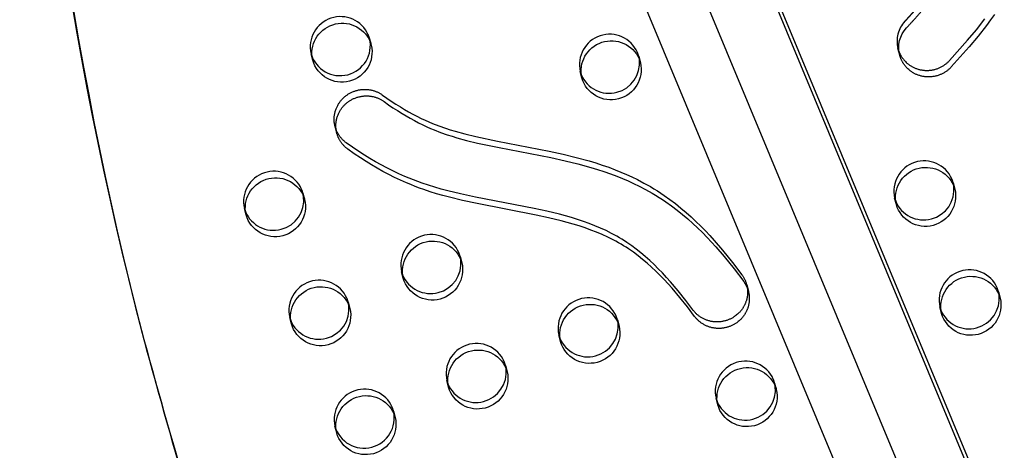
# Model space of a CAD drawing. Units: inches. Extents: x 740 to 1299, y -410 to 305.
# Drawn here: x 1121 to 1138, y 42 to 49 of the extents above; entities that cross this region are included whole.
import ezdxf

# ---------------------------------------------------------------- set-up
doc = ezdxf.new("R2010")
doc.units = ezdxf.units.IN
doc.header["$LTSCALE"] = 500
doc.header["$MEASUREMENT"] = 0
doc.linetypes.add('Hidden', pattern=[0.15748, 0.07874, -0.07874])
doc.layers.add('Make2D$Hidden$Curves', color=7, linetype='Hidden', true_color=0x000000)
doc.layers.add('Make2D$visible$Curves', color=7, linetype='Continuous', true_color=0x000000)

msp = doc.modelspace()

# ---------------------------------------------------------------- linework, layer by layer
at = {"layer": 'Make2D$Hidden$Curves', "color": 18, "lineweight": -3, "true_color": 0x000000}
for p, q in [((1123.9786, 71.0549), (1151.2059, 5.6271)), ((1151.4621, 5.3813), (1124.2349, 70.8086)), ((1150.3609, 5.3094), (1123.2743, 70.3989)), ((1131.734, 48.818), (1131.7231, 48.8726)), ((1131.7231, 48.8726), (1131.7511, 48.765)), ((1130.7555, 48.6203), (1130.7726, 48.5673)), ((1130.7835, 48.5127), (1130.7555, 48.6203)), ((1136.9341, 46.725), (1136.9232, 46.7796)), ((1136.9232, 46.7796), (1136.9512, 46.6721)), ((1126.1807, 46.5533), (1126.1699, 46.6078)), ((1126.1699, 46.6078), (1126.1979, 46.5002)), ((1135.9555, 46.5273), (1135.9727, 46.4744)), ((1135.9836, 46.4198), (1135.9555, 46.5273)), ((1125.2022, 46.3555), (1125.2194, 46.3025)), ((1125.2303, 46.2479), (1125.2022, 46.3555)), ((1128.7808, 45.5067), (1128.7699, 45.5613)), ((1128.7699, 45.5613), (1128.798, 45.4538)), ((1127.8023, 45.309), (1127.8195, 45.2561)), ((1127.8303, 45.2015), (1127.8023, 45.309)), ((1137.683, 44.9236), (1137.6722, 44.9782)), ((1137.6722, 44.9782), (1137.7002, 44.8707)), ((1126.9297, 44.7518), (1126.9189, 44.8064)), ((1126.9189, 44.8064), (1126.9469, 44.6988)), ((1136.7045, 44.7259), (1136.7217, 44.673)), ((1136.7325, 44.6184), (1136.7045, 44.7259)), ((1125.9512, 44.5541), (1125.9683, 44.5013)), ((1125.9792, 44.4465), (1125.9512, 44.5541)), ((1131.3808, 44.4602), (1131.37, 44.5148)), ((1131.37, 44.5148), (1131.398, 44.4073)), ((1130.4023, 44.2625), (1130.4195, 44.2096)), ((1130.4304, 44.155), (1130.4023, 44.2625)), ((1129.5298, 43.7053), (1129.5189, 43.7599)), ((1129.5189, 43.7599), (1129.5469, 43.6524)), ((1128.5512, 43.5076), (1128.5684, 43.4547)), ((1128.5793, 43.4001), (1128.5512, 43.5076)), ((1133.9809, 43.4138), (1133.97, 43.4684)), ((1133.97, 43.4684), (1133.998, 43.3608)), ((1133.0024, 43.2161), (1133.0195, 43.1631)), ((1133.0304, 43.1085), (1133.0024, 43.2161))]:
    msp.add_line(p, q, dxfattribs=at)
msp.add_lwpolyline([(1126.7023, 47.7092), (1126.6989, 47.723), (1126.6959, 47.7369), (1126.6934, 47.7509), (1126.6912, 47.765), (1126.6895, 47.7792), (1126.6883, 47.7934), (1126.6874, 47.8076), (1126.687, 47.8218), (1126.687, 47.8361), (1126.6874, 47.8502), (1126.6882, 47.8644), (1126.6894, 47.8784), (1126.6911, 47.8924), (1126.6931, 47.9063), (1126.6956, 47.92), (1126.6984, 47.9336), (1126.7016, 47.9471), (1126.7052, 47.9604), (1126.7091, 47.9736), (1126.7134, 47.9865), (1126.718, 47.9992), (1126.7229, 48.0118), (1126.7281, 48.0241), (1126.7337, 48.0362), (1126.7395, 48.048), (1126.7455, 48.0596), (1126.7519, 48.0709), (1126.7584, 48.082), (1126.7652, 48.0928), (1126.7723, 48.1033), (1126.7795, 48.1136), (1126.7869, 48.1236), (1126.7936, 48.1323), (1126.8006, 48.1409), (1126.8079, 48.1494), (1126.8154, 48.1578), (1126.8232, 48.1662), (1126.8312, 48.1744), (1126.8395, 48.1825), (1126.8481, 48.1905), (1126.8568, 48.1983), (1126.8659, 48.206), (1126.8752, 48.2135), (1126.8847, 48.2209), (1126.8945, 48.2281), (1126.9045, 48.2351), (1126.9147, 48.2419), (1126.9252, 48.2484), (1126.9359, 48.2548), (1126.9467, 48.2609), (1126.9578, 48.2668), (1126.9691, 48.2724), (1126.9806, 48.2778), (1126.9922, 48.2829), (1127.004, 48.2877), (1127.0159, 48.2923), (1127.028, 48.2965), (1127.0402, 48.3005), (1127.0526, 48.3042), (1127.065, 48.3075), (1127.0776, 48.3106), (1127.0902, 48.3133), (1127.1029, 48.3157), (1127.1157, 48.3178), (1127.1285, 48.3196), (1127.1414, 48.3211), (1127.1542, 48.3222), (1127.1671, 48.323), (1127.18, 48.3235), (1127.1929, 48.3236), (1127.2057, 48.3234), (1127.2185, 48.3229), (1127.2312, 48.3221), (1127.2439, 48.321), (1127.2564, 48.3196), (1127.2689, 48.3178), (1127.2813, 48.3158), (1127.2936, 48.3134), (1127.3058, 48.3108), (1127.3178, 48.3079), (1127.3297, 48.3047), (1127.3414, 48.3012), (1127.353, 48.2975), (1127.3644, 48.2936), (1127.3756, 48.2893), (1127.3866, 48.2849), (1127.3975, 48.2802), (1127.4081, 48.2753), (1127.4186, 48.2702), (1127.4288, 48.2649), (1127.4389, 48.2594), (1127.4487, 48.2538), (1127.4583, 48.2479), (1127.4677, 48.2419), (1127.4769, 48.2357), (1127.4858, 48.2294), (1127.5582, 48.1781), (1127.6316, 48.1281), (1127.7059, 48.0794), (1127.7812, 48.0322), (1127.8484, 47.9919), (1127.9164, 47.9529), (1127.9852, 47.9151), (1128.0548, 47.8788), (1128.1235, 47.8447), (1128.193, 47.8121), (1128.2522, 47.7857), (1128.3119, 47.7606), (1128.4198, 47.7186), (1128.529, 47.6802), (1128.6075, 47.6549), (1128.6865, 47.6312), (1128.8458, 47.5878), (1129.0269, 47.544), (1129.3891, 47.468), (1130.2412, 47.3038), (1130.4763, 47.2522), (1130.69, 47.1998), (1130.9019, 47.1412), (1131.0114, 47.1079), (1131.1202, 47.0724), (1131.228, 47.0346), (1131.335, 46.9943), (1131.4279, 46.9569), (1131.5199, 46.9175), (1131.6109, 46.8759), (1131.7008, 46.8322), (1131.8096, 46.7753), (1131.9165, 46.715), (1131.9745, 46.6803), (1132.0318, 46.6445), (1132.0884, 46.6076), (1132.1443, 46.5698), (1132.2378, 46.5032), (1132.3292, 46.4339), (1132.4185, 46.3621), (1132.5059, 46.288), (1132.5883, 46.2145), (1132.6689, 46.1391), (1132.7478, 46.0621), (1132.825, 45.9834), (1132.8981, 45.9059), (1132.9698, 45.8272), (1133.109, 45.6662), (1133.2733, 45.4632), (1133.431, 45.2553)], dxfattribs=at)
for centre, radius, start, end in [((1126.7923, 49.0252), 0.501, 23.71591, 193.08295), ((1136.4802, 49.1193), 0.4846, 137.18462, 194.36945), ((1126.8119, 49.0441), 0.4755, 14.61397, 22.57723), ((1131.2434, 48.7337), 0.501, 23.71591, 193.08295), ((1131.263, 48.7526), 0.4755, 14.61397, 22.57723), ((1136.4435, 46.6407), 0.501, 23.71591, 193.08295), ((1125.6902, 46.4689), 0.501, 23.71591, 193.08295), ((1136.4631, 46.6597), 0.4755, 14.61397, 22.57723), ((1125.7098, 46.4878), 0.4755, 14.61397, 22.57723), ((1128.2902, 45.4224), 0.501, 23.71591, 193.08295), ((1128.3098, 45.4413), 0.4755, 14.61397, 22.57723), ((1137.1924, 44.8393), 0.501, 23.71591, 193.08295), ((1126.4392, 44.6675), 0.501, 23.71591, 193.08295), ((1137.212, 44.8583), 0.4755, 14.61397, 22.57723), ((1126.4587, 44.6864), 0.4755, 14.61397, 22.57723), ((1130.8903, 44.3759), 0.501, 23.71591, 193.08295), ((1130.9099, 44.3949), 0.4755, 14.61397, 22.57723), ((1129.0392, 43.621), 0.501, 23.71591, 193.08295), ((1129.0588, 43.6399), 0.4755, 14.61397, 22.57723), ((1133.4903, 43.3295), 0.501, 23.71591, 193.08295), ((1133.5099, 43.3484), 0.4755, 14.61397, 22.57723), ((1127.1881, 42.8661), 0.501, 23.71591, 193.08295), ((1127.2077, 42.885), 0.4755, 14.61397, 22.57723)]:
    msp.add_arc(centre, radius, start, end, dxfattribs=at)
at = {"layer": 'Make2D$Hidden$Curves', "color": 18, "lineweight": -3, "true_color": 0x000000, "extrusion": (0, 0, -1)}
msp.add_arc((-1133.0474, 44.9721), 0.4768, 143.56961, 165.37183, dxfattribs=at)
at = {"layer": 'Make2D$Hidden$Curves', "color": 18, "lineweight": -3, "true_color": 0x000000}
for points, weights, degree, knots in [([(1138.3593, 53.0262), (1138.3027, 53.2431), (1138.1259, 53.3775), (1137.9055, 53.3878), (1137.6136, 53.4015), (1137.3947, 53.2091), (1137.3772, 52.9234), (1137.3669, 52.7565), (1137.3513, 52.4322), (1137.3283, 52.0098), (1137.2978, 51.6829), (1137.2654, 51.4456), (1137.2277, 51.2428), (1137.1768, 51.0381), (1137.1125, 50.8464), (1137.004, 50.6035), (1136.8363, 50.3173), (1136.6281, 50.0334), (1136.3879, 49.7402), (1136.2304, 49.5639), (1136.1248, 49.4487)], [0.90385200982, 0.813102419148, 0.845151749208, 1, 0.804737854125, 0.804737854125, 1, 1, 1, 1, 1, 1, 1, 1, 1, 1, 1, 1, 1, 1, 1], 3, [258.642645, 258.642645, 258.642645, 258.642645, 274.4628405, 274.4628405, 274.4628405, 294.4119538, 294.4119538, 294.4119538, 307.4520923, 319.7332623, 327.3923666, 333.0321635, 338.38094, 343.4339305, 349.4167598, 354.0519084, 363.9994675, 374.9706046, 381.1342465, 393.1318682, 393.1318682, 393.1318682, 393.1318682]), ([(1123.5394, 44.1862), (1129.3648, 22.005), (1148.2941, 8.6385), (1149.1646, 8.0238), (1150.1657, 8.4321), (1151.1668, 8.8404), (1151.3479, 9.8839), (1153.67, 23.2676), (1150.2808, 36.362)], [0.922992070088, 0.904644753545, 1, 0.87326197026, 1, 0.87326197026, 1, 0.941471052043, 0.92577944475], 2, [-5163.7857898, -5163.7857898, -5163.7857898, -4021.2255455, -4021.2255455, -3971.1046497, -3971.1046497, -3920.983754, -3920.983754, -3219.6815036, -3219.6815036, -3219.6815036])]:
    msp.add_rational_spline(points, weights, degree=degree, knots=knots, dxfattribs=at)
at = {"layer": 'Make2D$visible$Curves', "color": 18, "lineweight": -3, "true_color": 0x000000}
for p, q in [((1124.9781, 71.5166), (1151.7096, 7.2804)), ((1125.0798, 71.1268), (1151.6474, 7.2842)), ((1149.8381, 6.4201), (1123.2353, 70.3472)), ((1127.272, 49.1641), (1127.3, 49.0565)), ((1126.3324, 48.8043), (1126.3043, 48.9118)), ((1136.0389, 48.8915), (1136.0108, 48.9991)), ((1126.7303, 47.6016), (1126.7023, 47.7092)), ((1133.5087, 45.0926), (1133.5368, 44.985)), ((1127.6678, 43.005), (1127.6959, 42.8974)), ((1126.7282, 42.6451), (1126.7002, 42.7527))]:
    msp.add_line(p, q, dxfattribs=at)
for points in [[(1137.6088, 49.5638), (1137.5427, 49.4718), (1137.4749, 49.3809), (1137.335, 49.2029), (1137.1899, 49.0288), (1136.8926, 48.6942), (1136.885, 48.6862), (1136.8772, 48.6782), (1136.8692, 48.6704), (1136.8609, 48.6627), (1136.8524, 48.6551), (1136.8436, 48.6476), (1136.8346, 48.6402), (1136.8254, 48.6331), (1136.8159, 48.626), (1136.8062, 48.6192), (1136.7962, 48.6125), (1136.786, 48.6061), (1136.7756, 48.5998), (1136.765, 48.5937), (1136.7542, 48.5879), (1136.7432, 48.5823), (1136.732, 48.5769), (1136.7206, 48.5718), (1136.709, 48.5669), (1136.6972, 48.5623), (1136.6853, 48.558), (1136.6733, 48.554), (1136.6611, 48.5502), (1136.6488, 48.5468), (1136.6364, 48.5436), (1136.6238, 48.5408), (1136.6112, 48.5382), (1136.5985, 48.536), (1136.5857, 48.5341), (1136.5729, 48.5325), (1136.56, 48.5312), (1136.5471, 48.5303), (1136.5342, 48.5297), (1136.5213, 48.5294), (1136.5084, 48.5294), (1136.4955, 48.5298), (1136.4827, 48.5305), (1136.4699, 48.5315), (1136.4571, 48.5328), (1136.4445, 48.5345), (1136.4319, 48.5365), (1136.4194, 48.5387), (1136.407, 48.5413), (1136.3947, 48.5442), (1136.3826, 48.5473), (1136.3706, 48.5508), (1136.3588, 48.5545), (1136.3471, 48.5585), (1136.3356, 48.5627), (1136.3242, 48.5672), (1136.3131, 48.572), (1136.3021, 48.577), (1136.2914, 48.5822), (1136.2808, 48.5876), (1136.2704, 48.5933), (1136.2603, 48.5991), (1136.2504, 48.6051), (1136.2407, 48.6114), (1136.2312, 48.6177), (1136.222, 48.6243), (1136.213, 48.631), (1136.2042, 48.6378), (1136.1957, 48.6448), (1136.1874, 48.6519), (1136.1751, 48.663), (1136.1631, 48.6747), (1136.1572, 48.6807), (1136.1513, 48.6869), (1136.1455, 48.6932), (1136.1399, 48.6997), (1136.1342, 48.7063), (1136.1287, 48.713), (1136.1233, 48.7199), (1136.118, 48.7269), (1136.1128, 48.734), (1136.1077, 48.7413), (1136.1027, 48.7487), (1136.0978, 48.7562), (1136.093, 48.7639), (1136.0884, 48.7717), (1136.0839, 48.7796), (1136.0795, 48.7876), (1136.0753, 48.7957), (1136.0712, 48.8039), (1136.0672, 48.8123), (1136.0634, 48.8207), (1136.0598, 48.8293), (1136.0563, 48.8379), (1136.053, 48.8466), (1136.0498, 48.8554), (1136.0468, 48.8644), (1136.044, 48.8733), (1136.0413, 48.8824), (1136.0389, 48.8915)], [(1136.0108, 48.9991), (1136.0133, 48.9899), (1136.016, 48.9809), (1136.0188, 48.9719), (1136.0218, 48.963), (1136.0249, 48.9542), (1136.0283, 48.9454), (1136.0318, 48.9368), (1136.0354, 48.9283), (1136.0392, 48.9198), (1136.0431, 48.9115), (1136.0472, 48.9032), (1136.0515, 48.8951), (1136.0558, 48.8871), (1136.0603, 48.8792), (1136.065, 48.8714), (1136.0697, 48.8638), (1136.0746, 48.8563), (1136.0796, 48.8489), (1136.0847, 48.8416), (1136.0899, 48.8344), (1136.0953, 48.8274), (1136.1007, 48.8206), (1136.1062, 48.8138), (1136.1118, 48.8072), (1136.1175, 48.8008), (1136.1233, 48.7944), (1136.1291, 48.7882), (1136.135, 48.7822), (1136.1471, 48.7705), (1136.1594, 48.7594), (1136.1677, 48.7523), (1136.1762, 48.7453), (1136.185, 48.7385), (1136.194, 48.7318), (1136.2032, 48.7253), (1136.2127, 48.7189), (1136.2224, 48.7127), (1136.2323, 48.7067), (1136.2424, 48.7008), (1136.2528, 48.6952), (1136.2633, 48.6897), (1136.2741, 48.6845), (1136.2851, 48.6795), (1136.2962, 48.6748), (1136.3075, 48.6703), (1136.3191, 48.666), (1136.3307, 48.662), (1136.3426, 48.6583), (1136.3546, 48.6549), (1136.3667, 48.6517), (1136.379, 48.6488), (1136.3913, 48.6463), (1136.4038, 48.644), (1136.4164, 48.642), (1136.4291, 48.6404), (1136.4418, 48.6391), (1136.4546, 48.638), (1136.4675, 48.6373), (1136.4804, 48.637), (1136.4933, 48.6369), (1136.5062, 48.6372), (1136.5191, 48.6378), (1136.532, 48.6388), (1136.5449, 48.64), (1136.5577, 48.6416), (1136.5705, 48.6435), (1136.5832, 48.6458), (1136.5958, 48.6483), (1136.6083, 48.6512), (1136.6208, 48.6543), (1136.6331, 48.6578), (1136.6453, 48.6615), (1136.6573, 48.6656), (1136.6692, 48.6699), (1136.6809, 48.6745), (1136.6925, 48.6793), (1136.7039, 48.6845), (1136.7151, 48.6898), (1136.7262, 48.6954), (1136.737, 48.7013), (1136.7476, 48.7073), (1136.758, 48.7136), (1136.7682, 48.7201), (1136.7781, 48.7267), (1136.7878, 48.7336), (1136.7973, 48.7406), (1136.8066, 48.7478), (1136.8156, 48.7551), (1136.8244, 48.7626), (1136.8329, 48.7702), (1136.8412, 48.7779), (1136.8492, 48.7858), (1136.857, 48.7937), (1136.8645, 48.8018), (1137.1618, 49.1364), (1137.3069, 49.3104), (1137.4469, 49.4884)], [(1126.7303, 47.6016), (1126.7269, 47.6154), (1126.724, 47.6294), (1126.7214, 47.6434), (1126.7193, 47.6575), (1126.7176, 47.6717), (1126.7163, 47.6859), (1126.7154, 47.7001), (1126.715, 47.7143), (1126.715, 47.7285), (1126.7154, 47.7427), (1126.7162, 47.7568), (1126.7175, 47.7709), (1126.7191, 47.7848), (1126.7212, 47.7987), (1126.7236, 47.8125), (1126.7264, 47.8261), (1126.7297, 47.8396), (1126.7332, 47.8529), (1126.7372, 47.866), (1126.7414, 47.879), (1126.746, 47.8917), (1126.7509, 47.9042), (1126.7562, 47.9165), (1126.7617, 47.9286), (1126.7675, 47.9405), (1126.7736, 47.9521), (1126.7799, 47.9634), (1126.7865, 47.9745), (1126.7933, 47.9853), (1126.8003, 47.9958), (1126.8075, 48.0061), (1126.8149, 48.016), (1126.8216, 48.0247), (1126.8287, 48.0333), (1126.8359, 48.0419), (1126.8434, 48.0503), (1126.8512, 48.0586), (1126.8593, 48.0669), (1126.8675, 48.075), (1126.8761, 48.0829), (1126.8849, 48.0908), (1126.8939, 48.0985), (1126.9032, 48.106), (1126.9128, 48.1134), (1126.9225, 48.1205), (1126.9325, 48.1275), (1126.9428, 48.1343), (1126.9532, 48.1409), (1126.9639, 48.1472), (1126.9748, 48.1534), (1126.9859, 48.1592), (1126.9971, 48.1649), (1127.0086, 48.1702), (1127.0202, 48.1753), (1127.032, 48.1802), (1127.044, 48.1847), (1127.0561, 48.189), (1127.0683, 48.193), (1127.0806, 48.1966), (1127.0931, 48.2), (1127.1056, 48.203), (1127.1183, 48.2058), (1127.131, 48.2082), (1127.1437, 48.2103), (1127.1566, 48.2121), (1127.1694, 48.2135), (1127.1823, 48.2147), (1127.1952, 48.2155), (1127.208, 48.2159), (1127.2209, 48.2161), (1127.2337, 48.2159), (1127.2465, 48.2154), (1127.2592, 48.2146), (1127.2719, 48.2135), (1127.2845, 48.212), (1127.297, 48.2103), (1127.3094, 48.2082), (1127.3216, 48.2059), (1127.3338, 48.2033), (1127.3458, 48.2003), (1127.3577, 48.1972), (1127.3694, 48.1937), (1127.381, 48.19), (1127.3924, 48.186), (1127.4036, 48.1818), (1127.4147, 48.1773), (1127.4255, 48.1727), (1127.4362, 48.1678), (1127.4466, 48.1627), (1127.4569, 48.1574), (1127.4669, 48.1519), (1127.4767, 48.1462), (1127.4863, 48.1404), (1127.4957, 48.1344), (1127.5049, 48.1282), (1127.5138, 48.1219), (1127.5862, 48.0706), (1127.6596, 48.0206), (1127.7339, 47.9719), (1127.8092, 47.9247), (1127.8765, 47.8844), (1127.9445, 47.8453), (1128.0132, 47.8076), (1128.0828, 47.7712), (1128.1515, 47.7371), (1128.221, 47.7045), (1128.2802, 47.6782), (1128.34, 47.653), (1128.4478, 47.611), (1128.557, 47.5727), (1128.6355, 47.5474), (1128.7146, 47.5237), (1128.8739, 47.4803), (1129.055, 47.4365), (1129.4171, 47.3605), (1130.2692, 47.1963), (1130.5043, 47.1446), (1130.718, 47.0922), (1130.93, 47.0337), (1131.0395, 47.0003), (1131.1482, 46.9648), (1131.2561, 46.927), (1131.363, 46.8868), (1131.4559, 46.8494), (1131.5479, 46.8099), (1131.6389, 46.7684), (1131.7288, 46.7246), (1131.8377, 46.6678), (1131.9445, 46.6075), (1132.0025, 46.5728), (1132.0598, 46.5369), (1132.1165, 46.5001), (1132.1724, 46.4623), (1132.2658, 46.3956), (1132.3572, 46.3263), (1132.4466, 46.2545), (1132.5339, 46.1804), (1132.6163, 46.1069), (1132.6969, 46.0316), (1132.7758, 45.9545), (1132.853, 45.8758), (1132.9262, 45.7984), (1132.9978, 45.7196), (1133.1371, 45.5587), (1133.3013, 45.3557), (1133.4591, 45.1477)], [(1133.5087, 45.0926), (1133.511, 45.0837), (1133.513, 45.0748), (1133.5149, 45.0658), (1133.5166, 45.0567), (1133.5182, 45.0476), (1133.5195, 45.0384), (1133.5207, 45.0292), (1133.5218, 45.0199), (1133.5226, 45.0106), (1133.5233, 45.0012), (1133.5237, 44.9918), (1133.524, 44.9824), (1133.5241, 44.973), (1133.524, 44.9635), (1133.5238, 44.954), (1133.5233, 44.9445), (1133.5227, 44.935), (1133.5218, 44.9256), (1133.5208, 44.9161), (1133.5196, 44.9066), (1133.5182, 44.8972), (1133.5166, 44.8878), (1133.5148, 44.8784), (1133.5128, 44.869), (1133.5107, 44.8597), (1133.5084, 44.8505), (1133.5058, 44.8413), (1133.5031, 44.8321), (1133.5003, 44.823), (1133.4972, 44.814), (1133.494, 44.8051), (1133.4906, 44.7962), (1133.4871, 44.7874), (1133.4834, 44.7787), (1133.4795, 44.7701), (1133.4754, 44.7616), (1133.4713, 44.7531), (1133.4669, 44.7448), (1133.4624, 44.7366), (1133.4578, 44.7285), (1133.4531, 44.7205), (1133.4482, 44.7126), (1133.4431, 44.7048), (1133.438, 44.6972), (1133.4327, 44.6897), (1133.4273, 44.6823), (1133.4218, 44.675), (1133.4162, 44.6679), (1133.4105, 44.6609), (1133.4046, 44.654), (1133.3987, 44.6473), (1133.3927, 44.6407), (1133.3866, 44.6343), (1133.3805, 44.628), (1133.3679, 44.6158), (1133.355, 44.6041), (1133.342, 44.5931), (1133.3287, 44.5826), (1133.3152, 44.5727), (1133.3062, 44.5664), (1133.2968, 44.5602), (1133.2873, 44.5542), (1133.2776, 44.5484), (1133.2676, 44.5427), (1133.2574, 44.5372), (1133.2471, 44.5318), (1133.2365, 44.5267), (1133.2257, 44.5218), (1133.2148, 44.5171), (1133.2036, 44.5127), (1133.1923, 44.5084), (1133.1808, 44.5044), (1133.1691, 44.5007), (1133.1573, 44.4972), (1133.1454, 44.494), (1133.1333, 44.4911), (1133.1211, 44.4884), (1133.1087, 44.4861), (1133.0963, 44.484), (1133.0837, 44.4823), (1133.0711, 44.4808), (1133.0584, 44.4797), (1133.0457, 44.4788), (1133.0329, 44.4783), (1133.0201, 44.4781), (1133.0072, 44.4782), (1132.9943, 44.4787), (1132.9815, 44.4795), (1132.9686, 44.4806), (1132.9558, 44.482), (1132.943, 44.4838), (1132.9303, 44.4858), (1132.9177, 44.4882), (1132.9051, 44.491), (1132.8926, 44.494), (1132.8802, 44.4973), (1132.868, 44.501), (1132.8559, 44.5049), (1132.8439, 44.5092), (1132.832, 44.5137), (1132.8204, 44.5185), (1132.8088, 44.5236), (1132.7975, 44.529), (1132.7864, 44.5346), (1132.7754, 44.5405), (1132.7647, 44.5466), (1132.7542, 44.5529), (1132.7439, 44.5595), (1132.7338, 44.5662), (1132.724, 44.5732), (1132.7144, 44.5804), (1132.705, 44.5877), (1132.6959, 44.5952), (1132.687, 44.6029), (1132.6784, 44.6107), (1132.6701, 44.6187), (1132.662, 44.6268), (1132.6541, 44.635), (1132.6465, 44.6433), (1132.6392, 44.6518), (1132.6322, 44.6603), (1132.6253, 44.6689), (1132.6188, 44.6775), (1132.4996, 44.8354), (1132.3762, 44.9903), (1132.2481, 45.1415), (1132.182, 45.2154), (1132.1144, 45.288), (1132.0464, 45.3582), (1131.9767, 45.4268), (1131.9054, 45.4938), (1131.8323, 45.559), (1131.7589, 45.6208), (1131.6837, 45.6806), (1131.6067, 45.738), (1131.5277, 45.7929), (1131.4868, 45.8196), (1131.4455, 45.8456), (1131.4037, 45.8709), (1131.3614, 45.8954), (1131.3177, 45.9196), (1131.2735, 45.9431), (1131.1839, 45.9878), (1131.0922, 46.0298), (1130.9992, 46.0691), (1130.9051, 46.1057), (1130.81, 46.1399), (1130.7118, 46.1725), (1130.6128, 46.203), (1130.5131, 46.2315), (1130.413, 46.2582), (1130.2055, 46.3084), (1129.9968, 46.3537), (1129.0252, 46.5416), (1128.7787, 46.5951), (1128.5645, 46.6473), (1128.4581, 46.6759), (1128.3522, 46.7063), (1128.2466, 46.739), (1128.1419, 46.7739), (1128.0689, 46.8), (1127.9964, 46.8273), (1127.9244, 46.8559), (1127.853, 46.8857), (1127.7543, 46.9295), (1127.6568, 46.9756), (1127.5604, 47.024), (1127.4652, 47.0746), (1127.3712, 47.1272), (1127.2783, 47.1818), (1127.1867, 47.2382), (1127.0963, 47.2964), (1126.9905, 47.3677), (1126.8864, 47.4412), (1126.8788, 47.4468), (1126.8712, 47.4527), (1126.8637, 47.4587), (1126.8562, 47.4649), (1126.8488, 47.4713), (1126.8415, 47.4779), (1126.8343, 47.4847), (1126.8272, 47.4917), (1126.8201, 47.4988), (1126.8132, 47.5062), (1126.8064, 47.5137), (1126.7998, 47.5214), (1126.7932, 47.5294), (1126.7868, 47.5374), (1126.7806, 47.5457), (1126.7744, 47.5542), (1126.7685, 47.5628), (1126.7627, 47.5715), (1126.7571, 47.5805), (1126.7517, 47.5896), (1126.7464, 47.5988), (1126.7413, 47.6082), (1126.7365, 47.6178), (1126.7318, 47.6275), (1126.7273, 47.6373), (1126.7231, 47.6472), (1126.719, 47.6573), (1126.7152, 47.6675), (1126.7116, 47.6778), (1126.7083, 47.6881), (1126.7052, 47.6986), (1126.7023, 47.7092)], [(1133.5368, 44.985), (1133.539, 44.9762), (1133.541, 44.9672), (1133.5429, 44.9582), (1133.5447, 44.9492), (1133.5462, 44.9401), (1133.5476, 44.9309), (1133.5488, 44.9216), (1133.5498, 44.9124), (1133.5506, 44.903), (1133.5513, 44.8937), (1133.5518, 44.8843), (1133.5521, 44.8749), (1133.5522, 44.8654), (1133.5521, 44.8559), (1133.5518, 44.8465), (1133.5513, 44.837), (1133.5507, 44.8275), (1133.5499, 44.818), (1133.5488, 44.8085), (1133.5476, 44.7991), (1133.5462, 44.7896), (1133.5446, 44.7802), (1133.5428, 44.7709), (1133.5409, 44.7615), (1133.5387, 44.7522), (1133.5364, 44.7429), (1133.5339, 44.7337), (1133.5312, 44.7246), (1133.5283, 44.7155), (1133.5253, 44.7065), (1133.5221, 44.6975), (1133.5187, 44.6887), (1133.5151, 44.6799), (1133.5114, 44.6712), (1133.5075, 44.6625), (1133.5035, 44.654), (1133.4993, 44.6456), (1133.495, 44.6373), (1133.4905, 44.6291), (1133.4859, 44.6209), (1133.4811, 44.6129), (1133.4762, 44.6051), (1133.4712, 44.5973), (1133.466, 44.5897), (1133.4607, 44.5821), (1133.4553, 44.5747), (1133.4498, 44.5675), (1133.4442, 44.5604), (1133.4385, 44.5534), (1133.4327, 44.5465), (1133.4268, 44.5398), (1133.4208, 44.5332), (1133.4147, 44.5267), (1133.4085, 44.5204), (1133.3959, 44.5082), (1133.3831, 44.4966), (1133.37, 44.4856), (1133.3567, 44.4751), (1133.3433, 44.4652), (1133.3342, 44.4589), (1133.3249, 44.4527), (1133.3154, 44.4467), (1133.3056, 44.4408), (1133.2957, 44.4351), (1133.2855, 44.4296), (1133.2751, 44.4243), (1133.2645, 44.4192), (1133.2538, 44.4143), (1133.2428, 44.4096), (1133.2317, 44.4051), (1133.2203, 44.4009), (1133.2088, 44.3969), (1133.1972, 44.3932), (1133.1854, 44.3897), (1133.1734, 44.3865), (1133.1613, 44.3836), (1133.1491, 44.3809), (1133.1368, 44.3785), (1133.1243, 44.3765), (1133.1118, 44.3747), (1133.0992, 44.3733), (1133.0865, 44.3721), (1133.0737, 44.3713), (1133.0609, 44.3708), (1133.0481, 44.3706), (1133.0352, 44.3707), (1133.0224, 44.3711), (1133.0095, 44.3719), (1132.9967, 44.373), (1132.9839, 44.3745), (1132.9711, 44.3762), (1132.9584, 44.3783), (1132.9457, 44.3807), (1132.9331, 44.3834), (1132.9207, 44.3865), (1132.9083, 44.3898), (1132.896, 44.3935), (1132.8839, 44.3974), (1132.8719, 44.4016), (1132.8601, 44.4062), (1132.8484, 44.411), (1132.8369, 44.4161), (1132.8256, 44.4214), (1132.8144, 44.4271), (1132.8035, 44.4329), (1132.7927, 44.439), (1132.7822, 44.4454), (1132.7719, 44.4519), (1132.7619, 44.4587), (1132.752, 44.4657), (1132.7424, 44.4728), (1132.733, 44.4802), (1132.7239, 44.4877), (1132.7151, 44.4953), (1132.7065, 44.5032), (1132.6981, 44.5111), (1132.69, 44.5192), (1132.6822, 44.5275), (1132.6746, 44.5358), (1132.6673, 44.5442), (1132.6602, 44.5527), (1132.6534, 44.5613), (1132.6468, 44.57), (1132.5276, 44.7279), (1132.4043, 44.8828), (1132.2761, 45.0339), (1132.21, 45.1078), (1132.1425, 45.1805), (1132.0744, 45.2506), (1132.0047, 45.3193), (1131.9334, 45.3863), (1131.8603, 45.4514), (1131.787, 45.5133), (1131.7118, 45.5731), (1131.6347, 45.6305), (1131.5557, 45.6853), (1131.5149, 45.7121), (1131.4735, 45.7381), (1131.4317, 45.7633), (1131.3894, 45.7878), (1131.3457, 45.8121), (1131.3015, 45.8356), (1131.2119, 45.8802), (1131.1203, 45.9223), (1131.0273, 45.9615), (1130.9332, 45.9982), (1130.838, 46.0324), (1130.7398, 46.065), (1130.6408, 46.0955), (1130.5412, 46.1239), (1130.441, 46.1506), (1130.2336, 46.2009), (1130.0248, 46.2461), (1129.0532, 46.4341), (1128.8068, 46.4875), (1128.5925, 46.5398), (1128.4861, 46.5683), (1128.3802, 46.5988), (1128.2747, 46.6314), (1128.1699, 46.6664), (1128.0969, 46.6925), (1128.0245, 46.7198), (1127.9525, 46.7483), (1127.8811, 46.7782), (1127.7824, 46.8219), (1127.6848, 46.8681), (1127.5884, 46.9165), (1127.4932, 46.9671), (1127.3992, 47.0197), (1127.3064, 47.0742), (1127.2148, 47.1307), (1127.1243, 47.1889), (1127.0186, 47.2601), (1126.9145, 47.3336), (1126.9068, 47.3393), (1126.8992, 47.3451), (1126.8917, 47.3511), (1126.8842, 47.3573), (1126.8768, 47.3638), (1126.8695, 47.3703), (1126.8623, 47.3771), (1126.8552, 47.3841), (1126.8482, 47.3913), (1126.8413, 47.3986), (1126.8345, 47.4062), (1126.8278, 47.4139), (1126.8213, 47.4218), (1126.8149, 47.4299), (1126.8086, 47.4382), (1126.8025, 47.4466), (1126.7965, 47.4552), (1126.7907, 47.464), (1126.7851, 47.4729), (1126.7797, 47.482), (1126.7744, 47.4913), (1126.7694, 47.5007), (1126.7645, 47.5102), (1126.7598, 47.5199), (1126.7554, 47.5298), (1126.7511, 47.5397), (1126.7471, 47.5498), (1126.7433, 47.5599), (1126.7397, 47.5702), (1126.7363, 47.5806), (1126.7332, 47.5911), (1126.7303, 47.6016)]]:
    msp.add_lwpolyline(points, dxfattribs=at)
for centre, radius, start, end in [((1184.3193, 60.1172), 62.8331, 167.730488, 194.585929), ((1184.3474, 60.0096), 62.8331, 167.730488, 194.585929), ((1126.785, 49.0502), 0.5002, 196.06466, 13.16184), ((1131.2357, 48.7601), 0.5016, 202.59849, 6.62801), ((1136.4358, 46.6671), 0.5016, 202.59849, 6.62801), ((1125.6825, 46.4953), 0.5016, 202.59849, 6.62801), ((1128.2825, 45.4488), 0.5016, 202.59849, 6.62801), ((1137.1848, 44.8657), 0.5016, 202.59849, 6.62801), ((1126.4315, 44.6939), 0.5016, 202.59849, 6.62801), ((1130.8826, 44.4023), 0.5016, 202.59849, 6.62801), ((1129.0315, 43.6474), 0.5016, 202.59849, 6.62801), ((1133.4826, 43.3559), 0.5016, 202.59849, 6.62801), ((1127.1808, 42.8911), 0.5002, 196.06466, 13.16184)]:
    msp.add_arc(centre, radius, start, end, dxfattribs=at)
at = {"layer": 'Make2D$visible$Curves', "color": 18, "lineweight": -3, "true_color": 0x000000, "extrusion": (0, 0, -1)}
for centre, radius, start, end in [((-1126.8203, 48.9177), 0.501, 346.91705, 156.28409), ((-1136.5083, 49.0118), 0.4846, 345.63055, 42.81538), ((-1131.2714, 48.6261), 0.501, 346.91705, 156.28409), ((-1126.813, 48.9427), 0.5002, 166.83816, 343.93534), ((-1126.8399, 48.9366), 0.4755, 157.42277, 165.38603), ((-1131.2641, 48.6511), 0.5002, 166.83816, 343.93534), ((-1131.291, 48.645), 0.4755, 157.42277, 165.38603), ((-1136.4715, 46.5332), 0.501, 346.91705, 156.28409), ((-1125.7182, 46.3613), 0.501, 346.91705, 156.28409), ((-1136.4911, 46.5521), 0.4755, 157.42277, 165.38603), ((-1136.4642, 46.5582), 0.5002, 166.83816, 343.93534), ((-1125.7109, 46.3863), 0.5002, 166.83816, 343.93534), ((-1125.7378, 46.3802), 0.4755, 157.42277, 165.38603), ((-1128.3183, 45.3149), 0.501, 346.91705, 156.28409), ((-1128.3109, 45.3399), 0.5002, 166.83816, 343.93534), ((-1128.3379, 45.3338), 0.4755, 157.42277, 165.38603), ((-1137.2205, 44.7318), 0.501, 346.91705, 156.28409), ((-1126.4672, 44.5599), 0.501, 346.91705, 156.28409), ((-1133.0754, 44.8646), 0.4768, 143.56961, 165.37183), ((-1130.9183, 44.2684), 0.501, 346.91705, 156.28409), ((-1137.2132, 44.7568), 0.5002, 166.83816, 343.93534), ((-1137.2401, 44.7507), 0.4755, 157.42277, 165.38603), ((-1126.4599, 44.5849), 0.5002, 166.83816, 343.93534), ((-1126.4868, 44.5789), 0.4755, 157.42277, 165.38603), ((-1130.9379, 44.2873), 0.4755, 157.42277, 165.38603), ((-1130.911, 44.2934), 0.5002, 166.83816, 343.93534), ((-1129.0672, 43.5135), 0.501, 346.91705, 156.28409), ((-1129.0599, 43.5385), 0.5002, 166.83816, 343.93534), ((-1129.0868, 43.5324), 0.4755, 157.42277, 165.38603), ((-1133.5183, 43.2219), 0.501, 346.91705, 156.28409), ((-1127.2162, 42.7585), 0.501, 346.91705, 156.28409), ((-1133.511, 43.2469), 0.5002, 166.83816, 343.93534), ((-1133.5379, 43.2409), 0.4755, 157.42277, 165.38603), ((-1127.2088, 42.7835), 0.5002, 166.83816, 343.93534), ((-1127.2357, 42.7775), 0.4755, 157.42277, 165.38603)]:
    msp.add_arc(centre, radius, start, end, dxfattribs=at)
at = {"layer": 'Make2D$visible$Curves', "color": 18, "lineweight": -3, "true_color": 0x000000}
for points, weights, degree, knots in [([(1150.2528, 36.4696), (1144.0742, 60.1671), (1123.2695, 73.6118), (1123.1696, 73.6764), (1123.058, 73.6309), (1122.9464, 73.5854), (1122.9214, 73.4699)], [0.925653361966, 0.898828399135, 1, 0.883056400469, 1, 0.883056400469, 1], 2, [-3216.8483833, -3216.8483833, -3216.8483833, -2004.5957486, -2004.5957486, -1998.9653571, -1998.9653571, -1993.3349656, -1993.3349656, -1993.3349656]), ([(1150.2808, 36.362), (1144.1022, 60.0596), (1123.2975, 73.5043), (1123.1977, 73.5688), (1123.0861, 73.5233), (1122.9745, 73.4778), (1122.9494, 73.3623)], [0.925653361966, 0.898828399135, 1, 0.883056400469, 1, 0.883056400469, 1], 2, [-3216.8483833, -3216.8483833, -3216.8483833, -2004.5957486, -2004.5957486, -1998.9653571, -1998.9653571, -1993.3349656, -1993.3349656, -1993.3349656]), ([(1136.1528, 49.3411), (1136.2584, 49.4563), (1136.416, 49.6327), (1136.6561, 49.9259), (1136.8644, 50.2098), (1137.032, 50.496), (1137.1405, 50.7388), (1137.2048, 50.9306), (1137.2557, 51.1353), (1137.2935, 51.338), (1137.3258, 51.5754), (1137.3564, 51.9023), (1137.3793, 52.3246), (1137.3949, 52.6489), (1137.4052, 52.8159), (1137.4228, 53.1016), (1137.6416, 53.294), (1137.9335, 53.2803), (1138.154, 53.27), (1138.3308, 53.1356), (1138.3873, 52.9187)], [1, 1, 1, 1, 1, 1, 1, 1, 1, 1, 1, 1, 1, 1, 1, 0.804737854125, 0.804737854125, 1, 0.845151749208, 0.813102419148, 0.90385200982], 3, [-393.1318682, -393.1318682, -393.1318682, -393.1318682, -381.1342465, -374.9706046, -363.9994675, -354.0519084, -349.4167598, -343.4339305, -338.38094, -333.0321635, -327.3923666, -319.7332623, -307.4520923, -294.4119538, -294.4119538, -294.4119538, -274.4628405, -274.4628405, -274.4628405, -258.642645, -258.642645, -258.642645, -258.642645]), ([(1123.5393, 44.1863), (1129.3411, 21.934), (1148.3221, 8.5309), (1148.6983, 8.2653), (1149.159, 8.1981)], [0.923083528257, 0.904408896593, 1, 0.940987750601, 0.936930522774], 2, [-5166.6118616, -5166.6118616, -5166.6118616, -4021.2255455, -4021.2255455, -3997.888061, -3997.888061, -3997.888061])]:
    msp.add_rational_spline(points, weights, degree=degree, knots=knots, dxfattribs=at)

doc.saveas('drawing.dxf')
